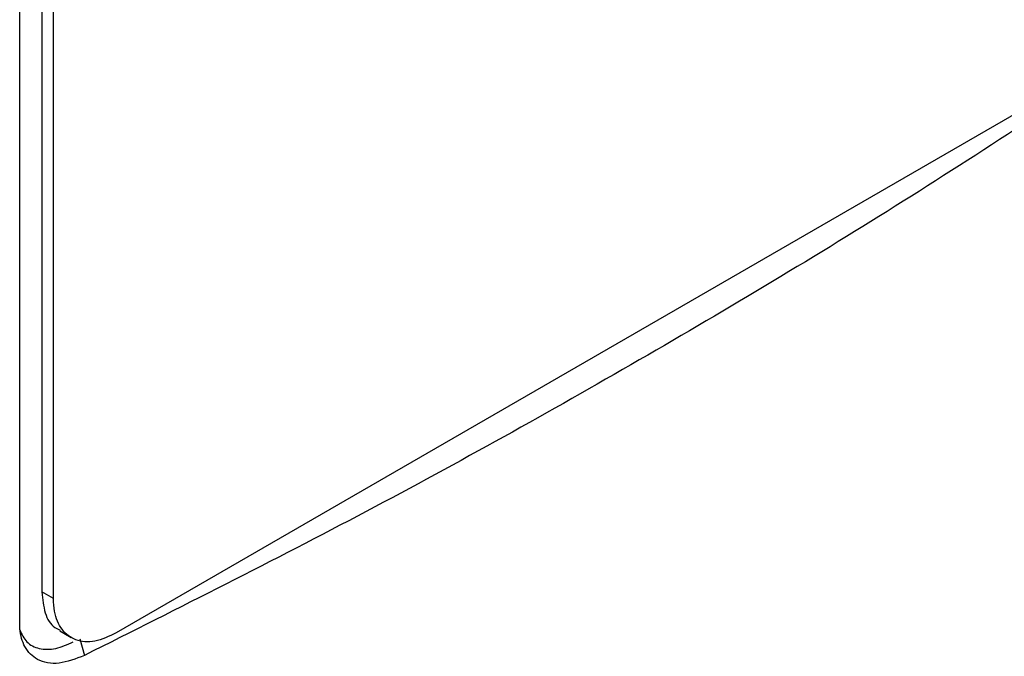
# Model space of a CAD drawing. Extents: x 0.4 to 10.6, y 0.4 to 8.1.
# Drawn here: x 2.9 to 3, y 5.3 to 5.3 of the extents above; entities that cross this region are included whole.
import ezdxf

# ---------------------------------------------------------------- set-up
doc = ezdxf.new("R2010")
doc.units = 0
doc.linetypes.add('SLD-SOLID', pattern=[0])
doc.layers.get('0').update_dxf_attribs({"linetype": 'CONTINUOUS'})

msp = doc.modelspace()

# ---------------------------------------------------------------- linework, layer by layer
at = {"color": 7, "linetype": 'SLD-SOLID'}
for p, q in [((2.898006, 5.256197), (2.898006, 5.402564)), ((2.89981, 5.402048), (2.89981, 5.258723)), ((2.900738, 5.258188), (2.900738, 5.401512)), ((2.989544, 5.303722), (2.905842, 5.255401)), ((2.900738, 5.258188), (2.89981, 5.258723)), ((2.901255, 5.25556), (2.902182, 5.255024)), ((2.902873, 5.254913), (2.903256, 5.253576))]:
    msp.add_line(p, q, dxfattribs=at)
for points, knots in [([(2.990397, 5.303881), (2.983549, 5.29935), (2.969846, 5.290284), (2.948357, 5.277441), (2.926245, 5.265107), (2.910922, 5.257421), (2.903256, 5.253576)], [0, 0, 0, 0, 0.249338, 0.498939, 0.749336, 1, 1, 1, 1]), ([(2.94819, 5.203334), (2.957875, 5.209063), (2.977238, 5.220515), (3.004618, 5.238585), (3.030812, 5.257198), (3.047067, 5.270132), (3.055186, 5.276593)], [0, 0, 0, 0, 0.250407, 0.50065, 0.750569, 1, 1, 1, 1]), ([(2.947307, 5.201331), (2.951327, 5.203675), (2.958996, 5.208147), (2.969706, 5.214665), (2.979184, 5.220596), (2.987463, 5.225922), (2.994591, 5.230618), (3.000668, 5.234705), (3.005117, 5.237751), (3.008256, 5.239925), (3.010321, 5.241366), (3.012193, 5.242681), (3.013874, 5.243868), (3.015512, 5.245031), (3.017398, 5.246377), (3.020015, 5.248258), (3.023577, 5.250845), (3.028144, 5.254208), (3.033575, 5.258277), (3.039837, 5.263067), (3.046897, 5.268588), (3.051787, 5.272547), (3.054376, 5.274644)], [0, 0, 0, 0, 0.103178, 0.196825, 0.280936, 0.355509, 0.420546, 0.476101, 0.523832, 0.545065, 0.564543, 0.582267, 0.598236, 0.612453, 0.629079, 0.652326, 0.687811, 0.732296, 0.785772, 0.848226, 0.919643, 1, 1, 1, 1]), ([(2.89981, 5.258723), (2.899868, 5.258135), (2.899983, 5.256959), (2.900583, 5.255922), (2.901147, 5.255697), (2.901297, 5.255637)], [0, 0, 0, 0, 0.423465, 0.846755, 1, 1, 1, 1]), ([(2.905842, 5.255401), (2.905253, 5.255128), (2.904074, 5.25458), (2.902513, 5.25472), (2.901364, 5.255574), (2.900807, 5.256851), (2.900756, 5.257834), (2.900738, 5.258188)], [0, 0, 0, 0, 0.223474, 0.447049, 0.666346, 0.879773, 1, 1, 1, 1]), ([(2.898003, 5.255654), (2.898172, 5.255298), (2.898526, 5.25455), (2.899584, 5.25406), (2.900888, 5.254027), (2.90187, 5.254462), (2.902349, 5.254674)], [0, 0, 0, 0, 0.2264509, 0.4753229, 0.7435238, 1, 1, 1, 1]), ([(2.903256, 5.253576), (2.902553, 5.253304), (2.901165, 5.252765), (2.899435, 5.253079), (2.898364, 5.254148), (2.898029, 5.255326), (2.89801, 5.256042), (2.898006, 5.256197)], [0, 0, 0, 0, 0.265767, 0.525373, 0.746706, 0.94497, 1, 1, 1, 1])]:
    msp.add_open_spline(points, degree=3, knots=knots, dxfattribs=at)

doc.saveas('drawing.dxf')
